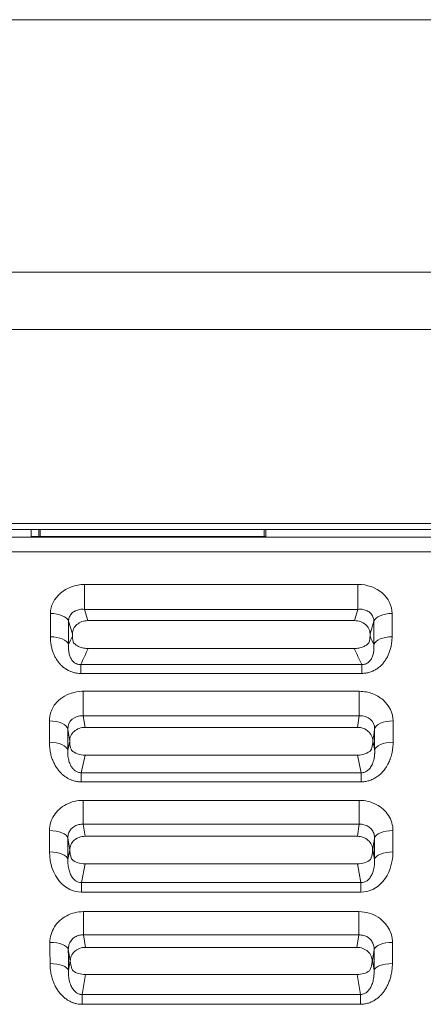
# Model space of a CAD drawing. Units: millimetres. Extents: x -30 to 433, y -147 to 273.
# Drawn here: x 363 to 389, y -101 to -37 of the extents above; entities that cross this region are included whole.
import ezdxf

# ---------------------------------------------------------------- set-up
doc = ezdxf.new("R2010")
doc.units = ezdxf.units.MM
doc.layers.get('0').update_dxf_attribs({"color": 255})
doc.layers.add('DIMENSION', color=255, linetype='Continuous')

# ---------------------------------------------------------------- blocks, each defined once
blk = doc.blocks.new('A$C3334de79')
at = {"color": 0, "linetype": 'Continuous', "lineweight": 0}
for p, q in [((-823.853, -120.44), (-723.757, -120.44)), ((-823.463, -136.862), (-619.407, -136.862)), ((-823.463, -140.599), (-619.407, -140.599)), ((-817.444, -153.212), (-625.427, -153.212)), ((-625.427, -153.589), (-817.444, -153.589)), ((-817.444, -154.086), (-625.427, -154.086)), ((-792.333, -154.049), (-777.084, -154.049)), ((-817.444, -155.045), (-625.427, -155.045)), ((-780.55, -157.169), (-798.321, -157.169)), ((-780.55, -158.79), (-780.55, -157.169)), ((-780.55, -158.79), (-798.321, -158.79)), ((-798.321, -158.79), (-798.096, -159.526)), ((-780.775, -159.526), (-780.55, -158.79)), ((-800.535, -160.575), (-800.535, -159.06)), ((-778.335, -159.06), (-778.335, -160.575)), ((-799.352, -161.074), (-799.352, -159.566)), ((-799.352, -159.566), (-799.102, -160.383)), ((-798.096, -159.526), (-780.775, -159.526)), ((-779.769, -160.383), (-779.519, -159.566)), ((-779.519, -159.566), (-779.519, -161.074)), ((-799.102, -160.383), (-799.102, -160.53)), ((-780.788, -161.341), (-798.082, -161.341)), ((-798.561, -162.385), (-798.561, -162.957)), ((-798.561, -162.385), (-780.309, -162.385)), ((-798.561, -162.957), (-780.309, -162.957)), ((-798.406, -164.122), (-780.465, -164.122)), ((-798.406, -164.122), (-798.406, -165.709)), ((-798.406, -165.709), (-798.285, -166.467)), ((-798.406, -165.709), (-780.465, -165.709)), ((-780.465, -165.709), (-780.586, -166.467)), ((-800.6, -166.051), (-800.6, -167.433)), ((-798.285, -166.467), (-780.586, -166.467)), ((-778.27, -167.433), (-778.27, -166.051)), ((-779.466, -166.574), (-779.589, -167.354)), ((-799.405, -167.949), (-799.281, -167.36)), ((-779.589, -167.36), (-779.466, -167.949)), ((-798.527, -169.415), (-798.283, -168.277)), ((-780.588, -168.277), (-798.283, -168.277)), ((-780.588, -168.277), (-780.344, -169.415)), ((-780.344, -169.415), (-798.527, -169.415)), ((-780.344, -170.011), (-780.344, -169.415)), ((-780.344, -170.011), (-798.527, -170.011)), ((-780.464, -171.216), (-798.406, -171.216)), ((-780.464, -172.769), (-780.464, -171.216)), ((-780.464, -172.769), (-798.406, -172.769)), ((-798.406, -172.769), (-798.281, -173.551)), ((-780.464, -172.769), (-780.589, -173.551)), ((-798.281, -173.551), (-780.589, -173.551)), ((-779.472, -173.673), (-779.595, -174.43)), ((-799.395, -175.053), (-799.276, -174.43)), ((-779.595, -174.43), (-779.476, -175.053)), ((-798.513, -176.567), (-798.284, -175.346)), ((-780.587, -175.346), (-798.284, -175.346)), ((-780.587, -175.346), (-780.358, -176.567)), ((-798.513, -176.567), (-798.513, -177.185)), ((-798.513, -176.567), (-780.358, -176.567)), ((-798.513, -177.185), (-780.358, -177.185)), ((-780.487, -178.451), (-798.384, -178.451)), ((-780.487, -179.969), (-780.487, -178.451)), ((-780.487, -179.969), (-798.384, -179.969)), ((-798.384, -179.969), (-798.255, -180.775)), ((-780.486, -179.969), (-780.615, -180.775)), ((-799.37, -180.911), (-799.255, -181.63)), ((-798.255, -180.775), (-780.615, -180.775)), ((-779.5, -180.912), (-779.615, -181.63)), ((-799.362, -182.277), (-799.255, -181.63)), ((-779.615, -181.63), (-779.508, -182.277)), ((-798.476, -183.838), (-798.262, -182.542)), ((-780.609, -182.542), (-798.262, -182.542)), ((-780.609, -182.542), (-780.394, -183.838)), ((-798.476, -183.838), (-798.476, -184.478)), ((-798.476, -183.838), (-780.394, -183.838)), ((-798.476, -184.478), (-780.394, -184.478))]:
    blk.add_line(p, q, dxfattribs=at)
at = {"color": 0, "linetype": 'Continuous', "lineweight": 0, "extrusion": (2.78452e-29, -3.41567e-45, -1)}
blk.add_ellipse((-779.403, -285.109), major_axis=(-6.095, 247.59), ratio=0.046204, start_param=-1.011833, end_param=-1.009643, dxfattribs=at)
at = {"color": 0, "linetype": 'Continuous', "lineweight": 0, "extrusion": (2.78452e-29, -3.50325e-45, -1)}
blk.add_ellipse((-779.403, -285.111), major_axis=(-6.045, 245.593), ratio=0.046204, start_param=-1.00674, end_param=-1.004525, dxfattribs=at)
at = {"color": 0, "linetype": 'Continuous', "lineweight": 0}
for centre, major_axis, ratio, start_param, end_param in [((-790.489, -285.112), (6.046, 245.594), 0.046204, -1.00674, -1.004525), ((-790.488, -285.098), (6.082, 247.092), 0.046204, -1.010627, -1.008432), ((-798.321, -157.784), (0, -1.2), 0.000001, -2.108306, -0.576208), ((-778.335, -159.665), (-1.2, 0), 0.504454, -1.570823, -0.165164), ((-778.335, -161.173), (-1.2, 0), 0.498406, -1.570796, -0.165149), ((-780.309, -163.544), (0, 1.2), 0.000001, -1.059976, -0.2603), ((-800.6, -166.623), (1.2, -0.001), 0.476544, 0.087634, 1.571341), ((-800.6, -167.998), (1.2, 0), 0.471027, 0.087337, 1.570692), ((-798.342, -167.596), (1.002, -0.074), 0.675382, -2.476668, -1.461947), ((-778.954, -284.541), (10.197, -249.349), 0.076578, -2.036875, -2.030669), ((-778.277, -173.722), (-1.2, 0.003), 0.448067, -1.569728, -0.086173), ((-799.917, -284.541), (10.197, 249.349), 0.076578, -1.110923, -1.104717), ((-777.729, -284.642), (10.211, -248.492), 0.076944, -2.036883, -2.030685), ((-801.101, -284.439), (10.192, 248.034), 0.076944, -1.11091, -1.104701), ((-778.28, -175.102), (-1.2, 0.004), 0.442531, -1.569479, -0.085908), ((-798.337, -174.685), (1.002, -0.062), 0.656629, -2.436185, -1.47642), ((-778.953, -284.544), (10.198, -249.357), 0.076578, -2.004529, -1.998484), ((-778.305, -180.961), (-1.2, 0.007), 0.419027, -1.568512, -0.084844), ((-799.918, -284.544), (10.198, 249.357), 0.076578, -1.143109, -1.137063), ((-777.717, -284.69), (10.217, -248.633), 0.076944, -2.004534, -1.9985), ((-801.098, -284.428), (10.191, 247.999), 0.076944, -1.143097, -1.137047), ((-798.26, -181.589), (-1.012, 0.003), 0.241357, 0.179739, 0.227113), ((-780.611, -181.589), (-1.012, -0.003), 0.241358, -3.368706, -3.321331), ((-778.313, -182.326), (-1.2, 0.007), 0.41355, -1.568311, -0.084611), ((-798.31, -181.899), (1.002, -0.053), 0.639409, -2.38567, -1.488632), ((-780.394, -184.962), (0, 1.2), 0.000001, -1.156024, -0.357644)]:
    blk.add_ellipse(centre, major_axis=major_axis, ratio=ratio, start_param=start_param, end_param=end_param, dxfattribs=at)
at = {"color": 0, "linetype": 'Continuous', "lineweight": 0, "extrusion": (2.40951e-16, -5.17484e-26, -1)}
blk.add_ellipse((-800.535, -159.665), major_axis=(1.2, 0), ratio=0.504452, start_param=-1.570796, end_param=-0.165149, dxfattribs=at)
at = {"color": 0, "linetype": 'Continuous', "lineweight": 0, "extrusion": (2.40951e-16, -2.7024e-23, -1)}
blk.add_ellipse((-800.535, -161.173), major_axis=(1.2, 0), ratio=0.498406, start_param=-1.570796, end_param=-0.165149, dxfattribs=at)
at = {"color": 0, "linetype": 'Continuous', "lineweight": 0, "extrusion": (2.40729e-16, -1.10111e-16, -1)}
blk.add_ellipse((-3830.719, -77.284), major_axis=(3052.499, 8.908), ratio=0.256728, start_param=0.117788, end_param=0.118486, dxfattribs=at)
at = {"color": 0, "linetype": 'Continuous', "lineweight": 0, "extrusion": (2.78452e-29, -3.41006e-45, -1)}
for centre, major_axis, ratio, start_param, end_param in [((-779.769, -285.425), (0, 248), 0.000001, -1.043024, -1.042334), ((-780.465, -164.703), (0, 1.2), 0.000001, -2.565384, -1.065296), ((-798.406, -171.763), (0, -1.2), 0.000001, -2.044207, -0.576208), ((-780.358, -177.704), (0, 1.2), 0.000002, -1.123982, -0.325604), ((-798.384, -178.963), (0, -1.2), 0.000001, -2.012018, -0.57621)]:
    blk.add_ellipse(centre, major_axis=major_axis, ratio=ratio, start_param=start_param, end_param=end_param, dxfattribs=at)
at = {"color": 0, "linetype": 'Continuous', "lineweight": 0, "extrusion": (2.40709e-16, 1.10764e-16, -1)}
blk.add_ellipse((2251.87, -77.265), major_axis=(-3052.521, 8.889), ratio=0.256729, start_param=-0.118485, end_param=-0.117787, dxfattribs=at)
at = {"color": 0, "linetype": 'Continuous', "lineweight": 0, "extrusion": (2.39098e-16, -1.09106e-16, -1)}
blk.add_ellipse((-3846.667, -69.193), major_axis=(3069.537, 0), ratio=0.25737, start_param=0.116908, end_param=0.118239, dxfattribs=at)
at = {"color": 0, "linetype": 'Continuous', "lineweight": 0, "extrusion": (2.39061e-16, 1.10342e-16, -1)}
blk.add_ellipse((2267.795, -69.193), major_axis=(-3069.536, 0), ratio=0.25737, start_param=-0.118239, end_param=-0.116908, dxfattribs=at)
at = {"color": 0, "linetype": 'Continuous', "lineweight": 0, "extrusion": (2.41964e-16, -4.44173e-17, -1)}
blk.add_ellipse((-778.271, -166.623), major_axis=(-1.2, -0.001), ratio=0.476544, start_param=0.087635, end_param=1.571165, dxfattribs=at)
at = {"color": 0, "linetype": 'Continuous', "lineweight": 0, "extrusion": (2.78452e-29, -3.32808e-45, -1)}
blk.add_ellipse((-777.755, -284.511), major_axis=(-10.199, 248.194), ratio=0.076944, start_param=-1.078752, end_param=-1.072466, dxfattribs=at)
at = {"color": 0, "linetype": 'Continuous', "lineweight": 0, "extrusion": (2.78452e-29, -3.85357e-45, -1)}
blk.add_ellipse((-801.095, -284.4), major_axis=(-10.189, -247.958), ratio=0.076944, start_param=-2.069131, end_param=-2.062839, dxfattribs=at)
at = {"color": 0, "linetype": 'Continuous', "lineweight": 0, "extrusion": (2.41942e-16, -4.49373e-17, -1)}
blk.add_ellipse((-778.27, -167.998), major_axis=(-1.2, 0), ratio=0.471027, start_param=0.087337, end_param=1.57069, dxfattribs=at)
at = {"color": 0, "linetype": 'Continuous', "lineweight": 0, "extrusion": (2.34976e-16, -4.28596e-17, -1)}
blk.add_ellipse((-780.529, -167.596), major_axis=(1.002, 0.074), ratio=0.675382, start_param=0.664924, end_param=1.679645, dxfattribs=at)
at = {"color": 0, "linetype": 'Continuous', "lineweight": 0, "extrusion": (2.78452e-29, -3.41005e-45, -1)}
blk.add_ellipse((-798.527, -170.564), major_axis=(0, 1.2), ratio=0.000001, start_param=0.293526, end_param=1.091972, dxfattribs=at)
at = {"color": 0, "linetype": 'Continuous', "lineweight": 0, "extrusion": (2.40874e-16, -6.85849e-28, -1)}
blk.add_ellipse((-800.594, -173.722), major_axis=(1.2, 0.003), ratio=0.448067, start_param=-1.569729, end_param=-0.086177, dxfattribs=at)
at = {"color": 0, "linetype": 'Continuous', "lineweight": 0, "extrusion": (2.40874e-16, -2.6115e-22, -1)}
blk.add_ellipse((-800.59, -175.102), major_axis=(1.2, 0.004), ratio=0.442531, start_param=-1.56948, end_param=-0.085913, dxfattribs=at)
at = {"color": 0, "linetype": 'Continuous', "lineweight": 0, "extrusion": (2.34972e-16, -4.29351e-17, -1)}
blk.add_ellipse((-780.533, -174.685), major_axis=(1.002, 0.062), ratio=0.656629, start_param=0.705408, end_param=1.665172, dxfattribs=at)
at = {"color": 0, "linetype": 'Continuous', "lineweight": 0, "extrusion": (2.41057e-16, -5.16041e-27, -1)}
blk.add_ellipse((-800.566, -180.961), major_axis=(1.2, 0.007), ratio=0.419027, start_param=-1.568514, end_param=-0.084849, dxfattribs=at)
at = {"color": 0, "linetype": 'Continuous', "lineweight": 0, "extrusion": (2.41058e-16, -1.58175e-21, -1)}
blk.add_ellipse((-800.558, -182.326), major_axis=(1.2, 0.007), ratio=0.41355, start_param=-1.568308, end_param=-0.08461, dxfattribs=at)
at = {"color": 0, "linetype": 'Continuous', "lineweight": 0, "extrusion": (2.34969e-16, -4.30161e-17, -1)}
blk.add_ellipse((-780.56, -181.899), major_axis=(1.002, 0.053), ratio=0.639409, start_param=0.755923, end_param=1.652961, dxfattribs=at)
at = {"color": 0, "linetype": 'Continuous', "lineweight": 0}
for points in [[(-777.084, -154.049), (-777.084, -153.895), (-777.085, -153.742), (-777.086, -153.589)], [(-778.335, -159.06), (-778.335, -158.059), (-779.364, -157.169), (-780.55, -157.169)], [(-780.309, -162.957), (-780.237, -162.957), (-780.089, -162.949), (-779.851, -162.904), (-779.611, -162.821), (-779.386, -162.705), (-779.189, -162.567), (-779.02, -162.414), (-778.872, -162.248), (-778.743, -162.067), (-778.631, -161.872), (-778.534, -161.661), (-778.453, -161.429), (-778.389, -161.173), (-778.346, -160.89), (-778.335, -160.683), (-778.335, -160.575)], [(-799.404, -166.574), (-799.408, -166.071), (-798.977, -165.677), (-798.406, -165.709)], [(-780.465, -165.709), (-779.894, -165.677), (-779.462, -166.071), (-779.466, -166.574)], [(-799.404, -166.574), (-799.363, -166.834), (-799.322, -167.094), (-799.281, -167.354)], [(-778.27, -167.433), (-778.27, -167.557), (-778.283, -167.793), (-778.335, -168.114), (-778.411, -168.404), (-778.509, -168.666), (-778.622, -168.901), (-778.747, -169.106), (-778.88, -169.284), (-779.017, -169.436), (-779.159, -169.568), (-779.309, -169.683), (-779.473, -169.786), (-779.656, -169.875), (-779.861, -169.948), (-780.089, -169.998), (-780.256, -170.011), (-780.344, -170.011)], [(-798.406, -171.216), (-798.603, -171.216), (-798.98, -171.261), (-799.515, -171.459), (-799.971, -171.772), (-800.323, -172.182), (-800.544, -172.665), (-800.595, -173.006), (-800.594, -173.184)], [(-778.277, -173.184), (-778.276, -173.006), (-778.327, -172.663), (-778.549, -172.181), (-778.9, -171.772), (-779.357, -171.458), (-779.891, -171.261), (-780.268, -171.216), (-780.464, -171.216)], [(-799.399, -173.673), (-799.358, -173.925), (-799.317, -174.178), (-799.276, -174.43)], [(-778.305, -180.458), (-778.304, -180.275), (-778.354, -179.925), (-778.576, -179.432), (-778.926, -179.015), (-779.382, -178.696), (-779.915, -178.497), (-780.291, -178.45), (-780.487, -178.451)], [(-800.558, -181.83), (-800.557, -181.958), (-800.542, -182.203), (-800.488, -182.538), (-800.408, -182.838), (-800.309, -183.105), (-800.197, -183.341), (-800.073, -183.548), (-799.939, -183.733), (-799.792, -183.9), (-799.628, -184.052), (-799.444, -184.189), (-799.238, -184.306), (-799.009, -184.4), (-798.75, -184.463), (-798.569, -184.478), (-798.476, -184.478)]]:
    blk.add_open_spline(points, degree=3, dxfattribs=at)
for points, knots in [([(-798.321, -157.169), (-798.913, -157.169), (-799.481, -157.373), (-799.893, -157.726), (-800.304, -158.079), (-800.535, -158.56), (-800.535, -159.06)], [0, 0, 0, 0, 0.5, 0.5, 0.5, 1, 1, 1, 1]), ([(-798.321, -158.79), (-798.429, -158.779), (-798.538, -158.782), (-798.642, -158.8), (-798.742, -158.817), (-798.837, -158.848), (-798.922, -158.891), (-799.007, -158.933), (-799.083, -158.988), (-799.146, -159.052), (-799.208, -159.117), (-799.258, -159.191), (-799.293, -159.271), (-799.327, -159.351), (-799.347, -159.437), (-799.351, -159.526), (-799.351, -159.539), (-799.352, -159.553), (-799.352, -159.566)], [0.0000001, 0.0000001, 0.0000001, 0.0000001, 0.2016645, 0.2016645, 0.2016645, 0.3963174, 0.3963174, 0.3963174, 0.5889992, 0.5889992, 0.5889992, 0.7806402, 0.7806402, 0.7806402, 0.9713825, 0.9713825, 0.9713825, 1, 1, 1, 1]), ([(-779.519, -159.566), (-779.519, -159.55), (-779.519, -159.535), (-779.52, -159.52), (-779.525, -159.431), (-779.545, -159.345), (-779.58, -159.265), (-779.616, -159.185), (-779.666, -159.112), (-779.729, -159.048), (-779.793, -158.984), (-779.869, -158.93), (-779.954, -158.888), (-780.04, -158.845), (-780.135, -158.815), (-780.235, -158.799), (-780.337, -158.782), (-780.443, -158.779), (-780.55, -158.79)], [0, 0, 0, 0, 0.0330286, 0.0330286, 0.0330286, 0.2241714, 0.2241714, 0.2241714, 0.4153905, 0.4153905, 0.4153905, 0.6082732, 0.6082732, 0.6082732, 0.8024523, 0.8024523, 0.8024523, 0.9999998, 0.9999998, 0.9999998, 0.9999998]), ([(-798.096, -159.526), (-798.223, -159.526), (-798.359, -159.547), (-798.608, -159.636), (-798.722, -159.703), (-798.901, -159.857), (-798.978, -159.953), (-799.078, -160.163), (-799.102, -160.276), (-799.102, -160.383)], [-0.6072041, -0.6072041, -0.6072041, -0.6072041, -0.5690704, -0.5690704, -0.5309365, -0.5309365, -0.4933377, -0.4933377, -0.4565232, -0.4565232, -0.4565232, -0.4565232]), ([(-779.769, -160.383), (-779.769, -160.276), (-779.793, -160.163), (-779.894, -159.952), (-779.971, -159.855), (-780.15, -159.702), (-780.264, -159.635), (-780.513, -159.547), (-780.648, -159.526), (-780.775, -159.526)], [-0.4542397, -0.4542397, -0.4542397, -0.4542397, -0.4172973, -0.4172973, -0.3795705, -0.3795705, -0.3415645, -0.3415645, -0.3035585, -0.3035585, -0.3035585, -0.3035585]), ([(-800.535, -160.575), (-800.535, -160.69), (-800.529, -160.801), (-800.518, -160.906), (-800.507, -161.01), (-800.491, -161.11), (-800.471, -161.205), (-800.451, -161.299), (-800.427, -161.389), (-800.4, -161.474), (-800.373, -161.559), (-800.343, -161.639), (-800.31, -161.716), (-800.276, -161.793), (-800.24, -161.867), (-800.201, -161.937), (-800.162, -162.008), (-800.119, -162.076), (-800.074, -162.141), (-800.028, -162.206), (-799.979, -162.268), (-799.926, -162.328), (-799.873, -162.387), (-799.817, -162.444), (-799.757, -162.498), (-799.696, -162.551), (-799.631, -162.602), (-799.561, -162.65), (-799.492, -162.697), (-799.417, -162.741), (-799.337, -162.779), (-799.258, -162.818), (-799.175, -162.851), (-799.09, -162.878), (-799.004, -162.904), (-798.916, -162.924), (-798.828, -162.938), (-798.74, -162.951), (-798.651, -162.957), (-798.561, -162.957)], [0, 0, 0, 0, 0.076923, 0.076923, 0.076923, 0.153846, 0.153846, 0.153846, 0.230769, 0.230769, 0.230769, 0.307692, 0.307692, 0.307692, 0.384615, 0.384615, 0.384615, 0.461538, 0.461538, 0.461538, 0.538462, 0.538462, 0.538462, 0.615385, 0.615385, 0.615385, 0.692308, 0.692308, 0.692308, 0.769231, 0.769231, 0.769231, 0.846154, 0.846154, 0.846154, 0.923077, 0.923077, 0.923077, 1, 1, 1, 1]), ([(-799.102, -160.53), (-799.102, -160.607), (-799.096, -160.684), (-799.071, -160.832), (-799.053, -160.904), (-799.028, -160.974)], [0.000001, 0.000001, 0.000001, 0.000001, 0.0265472, 0.0265472, 0.05204503, 0.05204503, 0.05204503, 0.05204503]), ([(-779.842, -160.974), (-779.817, -160.904), (-779.799, -160.832), (-779.775, -160.684), (-779.769, -160.607), (-779.769, -160.53)], [0.000001, 0.000001, 0.000001, 0.000001, 0.02547878, 0.02547878, 0.05200411, 0.05200411, 0.05200411, 0.05200411]), ([(-799.352, -161.074), (-799.357, -161.14), (-799.36, -161.202), (-799.361, -161.261), (-799.361, -161.29), (-799.36, -161.318), (-799.359, -161.345), (-799.358, -161.374), (-799.356, -161.402), (-799.354, -161.429), (-799.35, -161.482), (-799.343, -161.532), (-799.335, -161.579), (-799.327, -161.627), (-799.317, -161.672), (-799.306, -161.715), (-799.295, -161.757), (-799.282, -161.798), (-799.267, -161.837), (-799.252, -161.876), (-799.236, -161.914), (-799.219, -161.95), (-799.201, -161.986), (-799.181, -162.02), (-799.16, -162.053), (-799.139, -162.085), (-799.115, -162.116), (-799.09, -162.145), (-799.065, -162.175), (-799.038, -162.202), (-799.008, -162.228), (-798.978, -162.253), (-798.946, -162.277), (-798.911, -162.297), (-798.876, -162.317), (-798.84, -162.335), (-798.801, -162.348), (-798.763, -162.362), (-798.724, -162.372), (-798.684, -162.378), (-798.643, -162.384), (-798.603, -162.386), (-798.561, -162.385)], [0, 0, 0, 0, 0.0769231, 0.0769231, 0.0769231, 0.1144055, 0.1144055, 0.1144055, 0.1538462, 0.1538462, 0.1538462, 0.2307692, 0.2307692, 0.2307692, 0.3076923, 0.3076923, 0.3076923, 0.3846154, 0.3846154, 0.3846154, 0.4615385, 0.4615385, 0.4615385, 0.5384615, 0.5384615, 0.5384615, 0.6153846, 0.6153846, 0.6153846, 0.6923077, 0.6923077, 0.6923077, 0.7692308, 0.7692308, 0.7692308, 0.8461538, 0.8461538, 0.8461538, 0.9230769, 0.9230769, 0.9230769, 1, 1, 1, 1]), ([(-799.028, -160.974), (-798.983, -161.022), (-798.929, -161.068), (-798.806, -161.152), (-798.736, -161.191), (-798.573, -161.26), (-798.478, -161.291), (-798.281, -161.33), (-798.183, -161.341), (-798.082, -161.341)], [0.000001, 0.000001, 0.000001, 0.000001, 0.0320152, 0.0320152, 0.0632348, 0.0632348, 0.096918, 0.096918, 0.1273013, 0.1273013, 0.1273013, 0.1273013]), ([(-780.788, -161.341), (-780.688, -161.341), (-780.59, -161.33), (-780.393, -161.291), (-780.299, -161.261), (-780.136, -161.191), (-780.066, -161.152), (-779.942, -161.068), (-779.888, -161.022), (-779.842, -160.974)], [0.000001, 0.000001, 0.000001, 0.000001, 0.0301158, 0.0301158, 0.0634979, 0.0634979, 0.0946112, 0.0946112, 0.1265218, 0.1265218, 0.1265218, 0.1265218]), ([(-780.309, -162.385), (-780.303, -162.385), (-780.259, -162.386), (-780.175, -162.379), (-780.061, -162.35), (-779.952, -162.297), (-779.855, -162.226), (-779.773, -162.141), (-779.703, -162.046), (-779.646, -161.942), (-779.598, -161.828), (-779.56, -161.704), (-779.531, -161.566), (-779.513, -161.413), (-779.508, -161.248), (-779.514, -161.133), (-779.519, -161.074)], [0, 0, 0, 0, 0.0111099, 0.0733347, 0.1406807, 0.2114886, 0.2827364, 0.3519567, 0.420409, 0.4897748, 0.5612676, 0.6363372, 0.7168622, 0.8046248, 0.90114, 1, 1, 1, 1]), ([(-800.6, -166.051), (-800.599, -165.534), (-800.351, -165.03), (-799.956, -164.684), (-799.758, -164.51), (-799.48, -164.353), (-799.246, -164.268), (-799.011, -164.183), (-798.727, -164.122), (-798.406, -164.122)], [0, 0, 0, 0, 0.5, 0.5, 0.5, 0.75, 0.75, 0.75, 1, 1, 1, 1]), ([(-780.465, -164.122), (-780.436, -164.122), (-780.408, -164.122), (-780.379, -164.123), (-780.143, -164.131), (-779.92, -164.17), (-779.713, -164.234), (-779.494, -164.302), (-779.294, -164.397), (-779.117, -164.516), (-778.935, -164.637), (-778.777, -164.782), (-778.648, -164.947), (-778.568, -165.05), (-778.499, -165.161), (-778.443, -165.278), (-778.411, -165.346), (-778.383, -165.416), (-778.36, -165.488), (-778.302, -165.666), (-778.271, -165.854), (-778.271, -166.051)], [0, 0, 0, 0, 0.022682, 0.022682, 0.022682, 0.211691, 0.211691, 0.211691, 0.41203, 0.41203, 0.41203, 0.617266, 0.617266, 0.617266, 0.744811, 0.744811, 0.744811, 0.818491, 0.818491, 0.818491, 1, 1, 1, 1]), ([(-798.285, -166.467), (-798.41, -166.467), (-798.545, -166.489), (-798.791, -166.579), (-798.904, -166.647), (-799.081, -166.803), (-799.158, -166.903), (-799.258, -167.12), (-799.282, -167.238), (-799.282, -167.351), (-799.282, -167.353), (-799.281, -167.356)], [-0.3024297, -0.3024297, -0.3024297, -0.3024297, -0.2646979, -0.2646979, -0.226966, -0.226966, -0.1892488, -0.1892488, -0.1515315, -0.1515315, -0.1506737, -0.1506737, -0.1506737, -0.1506737]), ([(-779.589, -167.356), (-779.589, -167.353), (-779.589, -167.351), (-779.588, -167.238), (-779.612, -167.12), (-779.713, -166.903), (-779.789, -166.803), (-779.967, -166.647), (-780.079, -166.579), (-780.326, -166.489), (-780.46, -166.467), (-780.586, -166.467)], [-0.4541402, -0.4541402, -0.4541402, -0.4541402, -0.4532824, -0.4532824, -0.415574, -0.415574, -0.3778655, -0.3778655, -0.3401248, -0.3401248, -0.3023842, -0.3023842, -0.3023842, -0.3023842]), ([(-798.527, -170.011), (-798.607, -170.011), (-798.689, -170.005), (-798.771, -169.994), (-798.859, -169.981), (-798.946, -169.962), (-799.033, -169.935), (-799.117, -169.91), (-799.199, -169.877), (-799.279, -169.839), (-799.359, -169.801), (-799.435, -169.758), (-799.509, -169.709), (-799.585, -169.66), (-799.658, -169.605), (-799.727, -169.547), (-799.794, -169.491), (-799.857, -169.431), (-799.914, -169.367), (-799.917, -169.364), (-799.92, -169.361), (-799.923, -169.357), (-799.985, -169.288), (-800.047, -169.211), (-800.106, -169.124), (-800.128, -169.092), (-800.15, -169.059), (-800.172, -169.024), (-800.207, -168.967), (-800.239, -168.911), (-800.27, -168.851), (-800.311, -168.773), (-800.351, -168.687), (-800.394, -168.576), (-800.399, -168.563), (-800.404, -168.55), (-800.409, -168.536), (-800.453, -168.418), (-800.488, -168.299), (-800.515, -168.181), (-800.547, -168.047), (-800.568, -167.915), (-800.582, -167.784), (-800.595, -167.665), (-800.601, -167.548), (-800.6, -167.433)], [0, 0, 0, 0, 0.080321, 0.080321, 0.080321, 0.165855, 0.165855, 0.165855, 0.249439, 0.249439, 0.249439, 0.33234, 0.33234, 0.33234, 0.417845, 0.417845, 0.417845, 0.5, 0.5, 0.5, 0.504175, 0.504175, 0.504175, 0.592219, 0.592219, 0.592219, 0.625, 0.625, 0.625, 0.679412, 0.679412, 0.679412, 0.75, 0.75, 0.75, 0.758488, 0.758488, 0.758488, 0.834529, 0.834529, 0.834529, 0.92101, 0.92101, 0.92101, 1, 1, 1, 1]), ([(-799.282, -167.356), (-799.283, -167.497), (-799.265, -167.648), (-799.206, -167.848), (-799.186, -167.903), (-799.162, -167.956)], [-0.17485463, -0.17485463, -0.17485463, -0.17485463, -0.1274854, -0.1274854, -0.10902927, -0.10902927, -0.10902927, -0.10902927]), ([(-779.709, -167.956), (-779.685, -167.903), (-779.665, -167.848), (-779.606, -167.648), (-779.588, -167.497), (-779.589, -167.356)], [-0.25912684, -0.25912684, -0.25912684, -0.25912684, -0.24067071, -0.24067071, -0.19330151, -0.19330151, -0.19330151, -0.19330151]), ([(-798.527, -169.415), (-798.568, -169.416), (-798.608, -169.413), (-798.647, -169.406), (-798.686, -169.399), (-798.725, -169.389), (-798.762, -169.375), (-798.799, -169.361), (-798.835, -169.344), (-798.87, -169.323), (-798.904, -169.303), (-798.937, -169.279), (-798.969, -169.253), (-799.001, -169.226), (-799.031, -169.197), (-799.06, -169.165), (-799.089, -169.133), (-799.117, -169.097), (-799.143, -169.058), (-799.17, -169.019), (-799.195, -168.976), (-799.219, -168.93), (-799.221, -168.927), (-799.223, -168.923), (-799.225, -168.92), (-799.247, -168.877), (-799.267, -168.83), (-799.286, -168.78), (-799.288, -168.775), (-799.29, -168.769), (-799.292, -168.764), (-799.31, -168.715), (-799.327, -168.662), (-799.341, -168.607), (-799.343, -168.599), (-799.345, -168.592), (-799.347, -168.584), (-799.361, -168.529), (-799.372, -168.472), (-799.382, -168.411), (-799.383, -168.401), (-799.385, -168.391), (-799.386, -168.38), (-799.395, -168.32), (-799.401, -168.258), (-799.404, -168.192), (-799.405, -168.179), (-799.406, -168.165), (-799.406, -168.152), (-799.409, -168.087), (-799.408, -168.019), (-799.405, -167.949)], [0.0000005, 0.0000005, 0.0000005, 0.0000005, 0.0833333, 0.0833333, 0.0833333, 0.1666667, 0.1666667, 0.1666667, 0.25, 0.25, 0.25, 0.3333333, 0.3333333, 0.3333333, 0.4166667, 0.4166667, 0.4166667, 0.5, 0.5, 0.5, 0.5833333, 0.5833333, 0.5833333, 0.5893652, 0.5893652, 0.5893652, 0.6666667, 0.6666667, 0.6666667, 0.6747951, 0.6747951, 0.6747951, 0.75, 0.75, 0.75, 0.7602343, 0.7602343, 0.7602343, 0.8333333, 0.8333333, 0.8333333, 0.84568, 0.84568, 0.84568, 0.9166667, 0.9166667, 0.9166667, 0.9310979, 0.9310979, 0.9310979, 1, 1, 1, 1]), ([(-779.466, -167.949), (-779.462, -168.021), (-779.462, -168.089), (-779.465, -168.154), (-779.467, -168.219), (-779.472, -168.28), (-779.479, -168.339), (-779.486, -168.397), (-779.495, -168.453), (-779.506, -168.506), (-779.517, -168.558), (-779.529, -168.608), (-779.543, -168.656), (-779.557, -168.703), (-779.572, -168.748), (-779.588, -168.79), (-779.604, -168.831), (-779.622, -168.871), (-779.64, -168.907), (-779.657, -168.943), (-779.676, -168.977), (-779.695, -169.008), (-779.714, -169.04), (-779.734, -169.068), (-779.754, -169.095), (-779.774, -169.122), (-779.794, -169.147), (-779.815, -169.17), (-779.836, -169.193), (-779.858, -169.215), (-779.881, -169.235), (-779.904, -169.256), (-779.928, -169.275), (-779.954, -169.293), (-779.979, -169.311), (-780.006, -169.327), (-780.035, -169.342), (-780.064, -169.357), (-780.094, -169.37), (-780.127, -169.381), (-780.159, -169.392), (-780.194, -169.401), (-780.23, -169.407), (-780.266, -169.413), (-780.304, -169.416), (-780.344, -169.415)], [0.0000001, 0.0000001, 0.0000001, 0.0000001, 0.0666667, 0.0666667, 0.0666667, 0.1333333, 0.1333333, 0.1333333, 0.2, 0.2, 0.2, 0.2666667, 0.2666667, 0.2666667, 0.3333333, 0.3333333, 0.3333333, 0.4, 0.4, 0.4, 0.4666667, 0.4666667, 0.4666667, 0.5333333, 0.5333333, 0.5333333, 0.6, 0.6, 0.6, 0.6666667, 0.6666667, 0.6666667, 0.7333333, 0.7333333, 0.7333333, 0.8, 0.8, 0.8, 0.8666667, 0.8666667, 0.8666667, 0.9333333, 0.9333333, 0.9333333, 1, 1, 1, 1]), ([(-798.406, -172.769), (-798.407, -172.769), (-798.51, -172.764), (-798.713, -172.782), (-798.988, -172.896), (-799.209, -173.085), (-799.355, -173.334), (-799.397, -173.541), (-799.399, -173.656), (-799.399, -173.673)], [0.0000078, 0.0000078, 0.0000078, 0.0000078, 0.0019689, 0.1948572, 0.3867911, 0.5786934, 0.7719389, 0.9662171, 1, 1, 1, 1]), ([(-779.472, -173.673), (-779.472, -173.67), (-779.471, -173.57), (-779.501, -173.374), (-779.636, -173.118), (-779.847, -172.919), (-780.115, -172.794), (-780.331, -172.765), (-780.448, -172.768), (-780.464, -172.769)], [0.0000065, 0.0000065, 0.0000065, 0.0000065, 0.004838, 0.2000815, 0.3933985, 0.5854814, 0.7776219, 0.9697495, 1, 1, 1, 1]), ([(-798.281, -173.551), (-798.407, -173.551), (-798.541, -173.573), (-798.788, -173.665), (-798.9, -173.734), (-799.077, -173.894), (-799.153, -173.995), (-799.25, -174.211), (-799.274, -174.325), (-799.275, -174.433)], [-0.3029041, -0.3029041, -0.3029041, -0.3029041, -0.2651794, -0.2651794, -0.2274547, -0.2274547, -0.1896758, -0.1896758, -0.1537766, -0.1537766, -0.1537766, -0.1537766]), ([(-779.595, -174.433), (-779.596, -174.325), (-779.62, -174.211), (-779.718, -173.995), (-779.794, -173.894), (-779.971, -173.734), (-780.083, -173.665), (-780.33, -173.573), (-780.464, -173.551), (-780.589, -173.551)], [-0.4519857, -0.4519857, -0.4519857, -0.4519857, -0.4160652, -0.4160652, -0.3782648, -0.3782648, -0.3405616, -0.3405616, -0.3028583, -0.3028583, -0.3028583, -0.3028583]), ([(-800.59, -174.571), (-800.588, -175.346), (-800.331, -176.024), (-799.944, -176.482), (-799.558, -176.941), (-799.038, -177.185), (-798.513, -177.185)], [0, 0, 0, 0, 0.5, 0.5, 0.5, 1, 1, 1, 1]), ([(-799.275, -174.433), (-799.273, -174.566), (-799.255, -174.705), (-799.193, -174.917), (-799.163, -174.993), (-799.127, -175.064)], [-0.17089836, -0.17089836, -0.17089836, -0.17089836, -0.12753194, -0.12753194, -0.1023697, -0.1023697, -0.1023697, -0.1023697]), ([(-780.358, -177.185), (-779.836, -177.185), (-779.322, -176.949), (-778.93, -176.487), (-778.539, -176.025), (-778.282, -175.35), (-778.28, -174.571)], [0.0000004, 0.0000004, 0.0000004, 0.0000004, 0.5, 0.5, 0.5, 1, 1, 1, 1]), ([(-779.744, -175.064), (-779.707, -174.993), (-779.678, -174.917), (-779.616, -174.705), (-779.597, -174.566), (-779.595, -174.433)], [-0.26577291, -0.26577291, -0.26577291, -0.26577291, -0.24061067, -0.24061067, -0.19724424, -0.19724424, -0.19724424, -0.19724424]), ([(-799.395, -175.053), (-799.4, -175.168), (-799.394, -175.4), (-799.339, -175.732), (-799.236, -176.027), (-799.094, -176.267), (-798.921, -176.442), (-798.723, -176.548), (-798.582, -176.569), (-798.513, -176.567)], [0.0000009, 0.0000009, 0.0000009, 0.0000009, 0.1712779, 0.3460284, 0.5038704, 0.6462008, 0.7750057, 0.8903279, 1, 1, 1, 1]), ([(-780.358, -176.567), (-780.29, -176.569), (-780.15, -176.548), (-779.953, -176.445), (-779.779, -176.271), (-779.637, -176.033), (-779.533, -175.738), (-779.476, -175.404), (-779.471, -175.17), (-779.476, -175.053)], [0.0000013, 0.0000013, 0.0000013, 0.0000013, 0.1081795, 0.222881, 0.3509511, 0.492965, 0.6506424, 0.8260452, 1, 1, 1, 1]), ([(-798.384, -178.451), (-798.608, -178.451), (-798.83, -178.484), (-799.04, -178.547), (-799.249, -178.609), (-799.446, -178.701), (-799.623, -178.817), (-799.801, -178.933), (-799.958, -179.073), (-800.092, -179.23), (-800.196, -179.353), (-800.286, -179.486), (-800.359, -179.628), (-800.381, -179.668), (-800.4, -179.71), (-800.418, -179.751), (-800.499, -179.939), (-800.55, -180.139), (-800.562, -180.345), (-800.565, -180.383), (-800.566, -180.42), (-800.566, -180.458)], [0, 0, 0, 0, 0.1928444, 0.1928444, 0.1928444, 0.3848063, 0.3848063, 0.3848063, 0.5774367, 0.5774367, 0.5774367, 0.7280556, 0.7280556, 0.7280556, 0.7712604, 0.7712604, 0.7712604, 0.9650056, 0.9650056, 0.9650056, 0.9999985, 0.9999985, 0.9999985, 0.9999985]), ([(-798.384, -179.969), (-798.385, -179.969), (-798.487, -179.964), (-798.689, -179.983), (-798.963, -180.101), (-799.182, -180.297), (-799.328, -180.556), (-799.37, -180.773), (-799.371, -180.893), (-799.37, -180.911)], [0.0000084, 0.0000084, 0.0000084, 0.0000084, 0.0014739, 0.1933815, 0.3843254, 0.5756204, 0.7689599, 0.9641472, 1, 1, 1, 1]), ([(-779.5, -180.912), (-779.5, -180.908), (-779.499, -180.803), (-779.528, -180.598), (-779.662, -180.332), (-779.872, -180.125), (-780.139, -179.995), (-780.354, -179.964), (-780.471, -179.968), (-780.486, -179.969)], [0.000016, 0.000016, 0.000016, 0.000016, 0.0062397, 0.2025271, 0.3961107, 0.587754, 0.7789803, 0.9701528, 1, 1, 1, 1]), ([(-798.255, -180.775), (-798.381, -180.775), (-798.515, -180.798), (-798.76, -180.891), (-798.872, -180.961), (-799.049, -181.124), (-799.125, -181.228), (-799.217, -181.438), (-799.241, -181.541), (-799.246, -181.641)], [-0.3035447, -0.3035447, -0.3035447, -0.3035447, -0.2658811, -0.2658811, -0.2282175, -0.2282175, -0.1902819, -0.1902819, -0.1578477, -0.1578477, -0.1578477, -0.1578477]), ([(-779.625, -181.641), (-779.63, -181.541), (-779.653, -181.438), (-779.745, -181.228), (-779.821, -181.124), (-779.998, -180.961), (-780.11, -180.891), (-780.356, -180.798), (-780.49, -180.775), (-780.615, -180.775)], [-0.4491957, -0.4491957, -0.4491957, -0.4491957, -0.4167615, -0.4167615, -0.3788259, -0.3788259, -0.3411623, -0.3411623, -0.3034986, -0.3034986, -0.3034986, -0.3034986]), ([(-799.246, -181.641), (-799.242, -181.724), (-799.232, -181.805), (-799.217, -181.882), (-799.202, -181.959), (-799.181, -182.033), (-799.155, -182.103), (-799.129, -182.173), (-799.098, -182.239), (-799.063, -182.3)], [0, 0, 0, 0, 0.333333, 0.333333, 0.333333, 0.666667, 0.666667, 0.666667, 1, 1, 1, 1]), ([(-780.394, -184.478), (-780.34, -184.478), (-780.284, -184.476), (-780.225, -184.47), (-780.167, -184.464), (-780.107, -184.455), (-780.044, -184.442), (-779.982, -184.429), (-779.918, -184.412), (-779.853, -184.39), (-779.787, -184.368), (-779.72, -184.342), (-779.653, -184.31), (-779.585, -184.278), (-779.518, -184.241), (-779.451, -184.199), (-779.384, -184.156), (-779.318, -184.109), (-779.255, -184.057), (-779.192, -184.004), (-779.13, -183.948), (-779.072, -183.887), (-779.014, -183.827), (-778.959, -183.763), (-778.906, -183.695), (-778.853, -183.626), (-778.803, -183.553), (-778.755, -183.475), (-778.707, -183.397), (-778.662, -183.313), (-778.619, -183.224), (-778.577, -183.135), (-778.537, -183.041), (-778.501, -182.939), (-778.466, -182.838), (-778.434, -182.73), (-778.407, -182.618), (-778.38, -182.506), (-778.358, -182.39), (-778.341, -182.26), (-778.325, -182.13), (-778.314, -181.985), (-778.313, -181.83)], [0, 0, 0, 0, 0.071429, 0.071429, 0.071429, 0.142857, 0.142857, 0.142857, 0.214286, 0.214286, 0.214286, 0.285714, 0.285714, 0.285714, 0.357143, 0.357143, 0.357143, 0.428571, 0.428571, 0.428571, 0.5, 0.5, 0.5, 0.571429, 0.571429, 0.571429, 0.642857, 0.642857, 0.642857, 0.714286, 0.714286, 0.714286, 0.785714, 0.785714, 0.785714, 0.857143, 0.857143, 0.857143, 0.928571, 0.928571, 0.928571, 1, 1, 1, 1]), ([(-779.808, -182.3), (-779.772, -182.239), (-779.741, -182.173), (-779.716, -182.103), (-779.69, -182.033), (-779.669, -181.959), (-779.654, -181.882), (-779.638, -181.805), (-779.628, -181.724), (-779.625, -181.641)], [0, 0, 0, 0, 0.333333, 0.333333, 0.333333, 0.666667, 0.666667, 0.666667, 1, 1, 1, 1]), ([(-799.362, -182.277), (-799.364, -182.311), (-799.366, -182.417), (-799.359, -182.589), (-799.336, -182.785), (-799.301, -182.959), (-799.257, -183.113), (-799.206, -183.248), (-799.149, -183.367), (-799.086, -183.473), (-799.015, -183.569), (-798.934, -183.655), (-798.843, -183.728), (-798.739, -183.788), (-798.623, -183.827), (-798.533, -183.838), (-798.483, -183.838), (-798.476, -183.838)], [0.0000001, 0.0000001, 0.0000001, 0.0000001, 0.0489069, 0.1535457, 0.2487393, 0.335015, 0.4130307, 0.4838611, 0.5492324, 0.6111105, 0.6715804, 0.732042, 0.7930902, 0.855762, 0.9214209, 0.9891993, 1, 1, 1, 1]), ([(-780.394, -183.838), (-780.378, -183.838), (-780.332, -183.837), (-780.257, -183.827), (-780.167, -183.801), (-780.073, -183.756), (-779.979, -183.692), (-779.888, -183.607), (-779.804, -183.503), (-779.729, -183.383), (-779.662, -183.244), (-779.604, -183.084), (-779.556, -182.902), (-779.522, -182.695), (-779.506, -182.484), (-779.506, -182.341), (-779.508, -182.277)], [0, 0, 0, 0, 0.0264598, 0.071922, 0.1217783, 0.1767891, 0.2369917, 0.3018215, 0.3701487, 0.4415758, 0.5180015, 0.6013914, 0.6932984, 0.7947882, 0.9067277, 1, 1, 1, 1])]:
    blk.add_open_spline(points, degree=3, knots=knots, dxfattribs=at)

msp = doc.modelspace()

# ---------------------------------------------------------------- block references
at = {"layer": 'DIMENSION', "xscale": -1}
msp.add_blockref('A$C3334de79', (-413.479, 83.151), dxfattribs=at)

doc.saveas('drawing.dxf')
